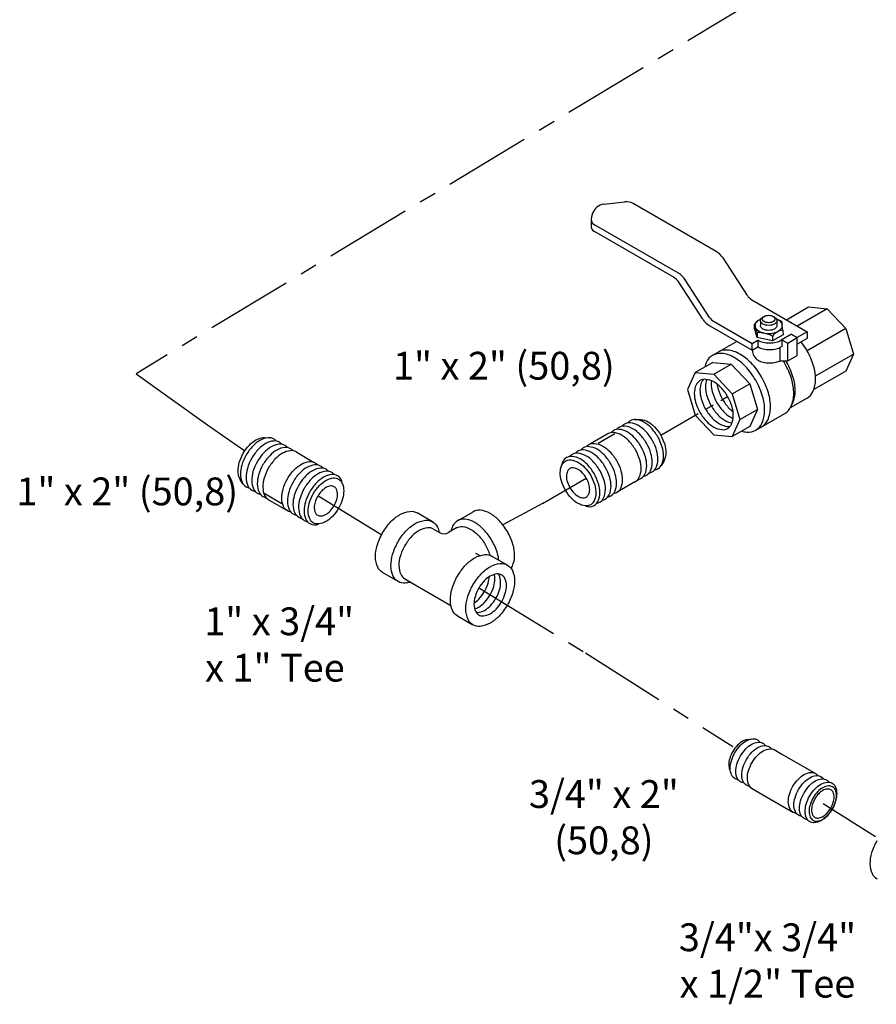
# Model space of a CAD drawing. Extents: x -22.9 to 3.6, y -25.5 to 17.5.
# Drawn here: x -22.9 to -10.6, y -17 to -2.9 of the extents above; entities that cross this region are included whole.
import ezdxf

# ---------------------------------------------------------------- set-up
doc = ezdxf.new("R2010")
doc.units = 0
doc.header["$MEASUREMENT"] = 0
doc.linetypes.add('CENTER', pattern=[2, 1.25, -0.25, 0.25, -0.25])
doc.layers.get('0').update_dxf_attribs({"linetype": 'CONTINUOUS'})
for name, color, linetype in [('CENTER', 3, 'CENTER'), ('CONST', 6, 'CONTINUOUS'), ('OBJ', 7, 'CONTINUOUS'), ('Text', 7, 'CONTINUOUS')]:
    doc.layers.add(name, color=color, linetype=linetype)

# ---------------------------------------------------------------- blocks, each defined once
blk = doc.blocks.new('1BLVLV1')
at = {"layer": 'OBJ'}
for p, q in [((-5.021, 4.382), (-4.413, 4.452)), ((-1.786, 3.023), (-4.176, 4.403)), ((-5.342, 4.124), (-5.377, 4.022)), ((-5.388, 3.958), (-5.388, 3.765)), ((-2.873, 2.395), (-5.291, 3.791)), ((-3.041, 2.299), (-5.291, 3.598)), ((-0.889, 1.756), (-1.589, 2.836)), ((-2.17, 1.071), (-2.845, 2.112)), ((-1.977, 1.128), (-2.677, 2.209)), ((-0.758, 1.631), (0.834, 0.712)), ((0.237, 1.057), (0.875, 1.426)), ((0.875, 1.426), (1.408, 1.373)), ((-0.455, 1.121), (-0.415, 1.149)), ((-0.136, 1.149), (-0.096, 1.121)), ((1.408, 1.373), (0.549, 0.877)), ((1.408, 1.373), (1.94, 0.811)), ((-1.973, 0.884), (-0.755, 0.181)), ((-1.846, 1.004), (-0.755, 0.374)), ((-0.688, 0.926), (-0.616, 1)), ((-0.686, 0.795), (-0.688, 0.926)), ((-0.688, 0.926), (-0.661, 0.846)), ((-0.512, 1.032), (-0.512, 0.889)), ((0.089, 1.016), (-0.046, 1.073)), ((-0.039, 1.032), (-0.039, 0.889)), ((0.089, 1.016), (0.113, 0.923)), ((0.136, 0.746), (0.116, 0.905)), ((-0.686, 0.795), (-0.658, 0.711)), ((-0.612, 0.687), (-0.662, 0.848)), ((-0.608, 0.552), (-0.659, 0.713)), ((-0.61, 0.687), (-0.608, 0.552)), ((-0.165, 0.587), (-0.163, 0.449)), ((0.138, 0.623), (-0.163, 0.449)), ((0.382, 0.644), (0.081, 0.471)), ((0.136, 0.746), (0.138, 0.623)), ((0.382, 0.644), (0.549, 0.547)), ((0.834, 0.712), (0.549, 0.547)), ((1.94, 0.811), (0.828, 0.169)), ((0.834, 0.712), (0.834, 0.519)), ((1.94, 0.811), (2.161, 0.069)), ((-1.195, 0.435), (-1.89, 0.034)), ((-0.755, 0.374), (-0.583, 0.473)), ((-0.755, 0.181), (-0.755, 0.374)), ((-0.163, 0.449), (-0.608, 0.552)), ((-0.583, 0.473), (-0.583, 0.28)), ((0.106, 0.292), (0.081, 0.277)), ((0.106, 0.485), (0.106, 0.292)), ((0.106, 0.485), (0.273, 0.388)), ((0.273, 0.388), (0.549, 0.547)), ((0.273, -0.128), (0.273, 0.388)), ((0.549, 0.031), (0.549, 0.547)), ((0.834, 0.519), (0.549, 0.354)), ((-0.755, 0.181), (-0.583, 0.28)), ((0.048, 0.233), (0.048, -0.123)), ((0.273, -0.128), (0.549, 0.031)), ((1.073, -0.559), (2.161, 0.069)), ((2.161, 0.069), (1.94, -0.418)), ((-1.885, -0.168), (-2.387, -0.458)), ((-1.885, -0.168), (-1.353, -0.221)), ((-1.854, -0.51), (-1.353, -0.221)), ((-1.353, -0.221), (-0.82, -0.783)), ((0.048, -0.123), (0.273, -0.128)), ((-2.387, -0.458), (-2.607, -0.945)), ((-2.387, -0.458), (-1.854, -0.51)), ((-1.854, -0.51), (-1.322, -1.072)), ((1.94, -0.418), (1.022, -0.948)), ((-1.322, -1.072), (-0.82, -0.783)), ((-0.82, -0.783), (-0.6, -1.525)), ((-2.607, -0.945), (-2.387, -1.687)), ((-1.322, -1.072), (-1.102, -1.814)), ((0.828, -1.197), (0.347, -1.474)), ((0.403, -1.365), (0.357, -1.456)), ((-2.387, -1.687), (-1.854, -2.249)), ((-1.102, -1.814), (-0.6, -1.525)), ((-0.6, -1.525), (-0.82, -2.012)), ((-0.648, -2.117), (0.189, -1.634)), ((-1.102, -1.814), (-1.322, -2.302)), ((-1.854, -2.249), (-1.322, -2.302)), ((-0.82, -2.012), (-1.322, -2.302))]:
    blk.add_line(p, q, dxfattribs=at)
blk.add_lwpolyline([(-0.275, 0.974, -0.058752), (-0.349, 0.983, -0.072341), (-0.405, 1.005, -0.106617), (-0.447, 1.043, -0.156851), (-0.459, 1.08, -0.156851), (-0.447, 1.117, -0.106617), (-0.405, 1.155, -0.072341), (-0.349, 1.178, -0.058752), (-0.275, 1.186, -0.058752), (-0.202, 1.178, -0.072341), (-0.146, 1.155, -0.106617), (-0.104, 1.117, -0.156851), (-0.092, 1.08, -0.156851), (-0.104, 1.043, -0.106617), (-0.146, 1.005, -0.072341), (-0.202, 0.983, -0.058752)], format="xyb", close=True, dxfattribs=at)
for points in [[(-0.5, 1.075, 0.033097), (-0.553, 1.049, 0.106617), (-0.643, 0.968, 0.156851), (-0.668, 0.889, 0.156851), (-0.643, 0.809, 0.106617), (-0.553, 0.728, 0.072341), (-0.433, 0.681, 0.058752), (-0.275, 0.662, 0.058752), (-0.118, 0.681, 0.072341), (0.002, 0.728, 0.106617), (0.092, 0.809, 0.156851), (0.117, 0.889, 0.156851), (0.092, 0.968, 0.106617), (0.002, 1.049, 0.033097), (-0.051, 1.075, 0.058752)], [(-0.275, 0.896, -0.058752), (-0.37, 0.907, -0.072341), (-0.443, 0.936, -0.106617), (-0.497, 0.985, -0.156851), (-0.512, 1.032, -0.156851), (-0.497, 1.08, -0.085571), (-0.455, 1.121, -0.011331)], [(-0.275, 0.752, -0.058752), (-0.37, 0.763, -0.072341), (-0.443, 0.792, -0.106617), (-0.497, 0.841, -0.156851), (-0.512, 0.889, -0.156851)], [(-0.096, 1.121, -0.085571), (-0.054, 1.08, -0.156851), (-0.039, 1.032, -0.156851), (-0.054, 0.985, -0.106617), (-0.108, 0.936, -0.072341), (-0.18, 0.907, -0.058752), (-0.275, 0.896, -0.058752)], [(-0.039, 0.889, -0.156851), (-0.054, 0.841, -0.106617), (-0.108, 0.792, -0.072341), (-0.18, 0.763, -0.058752), (-0.275, 0.752, -0.058752)], [(-0.583, 0.473, 0.003725), (-0.579, 0.471, 0.072341), (-0.436, 0.414, 0.058752), (-0.249, 0.392, 0.058752), (-0.061, 0.414, 0.072341), (0.081, 0.471, 0.106617)], [(0.828, -1.197, 0.156851), (0.996, -1.011, 0.106617), (1.073, -0.655, 0.072341), (1.017, -0.27, 0.058752), (0.828, 0.169, 0.036854), (0.659, 0.418, 0.072341)], [(-1.052, -2.146, 0.04131), (-0.905, -2.173, 0.156851), (-0.648, -2.117, 0.156851), (-0.471, -1.922, 0.106617), (-0.391, -1.549, 0.072341), (-0.449, -1.144, 0.058752), (-0.648, -0.683, 0.058752), (-0.948, -0.281, 0.072341), (-1.269, -0.027, 0.106617), (-1.633, 0.09, 0.156851), (-1.89, 0.034, 0.156851), (-2.067, -0.161, 0.04131), (-2.117, -0.302, 0.072341)], [(-0.481, -2.021, 0.156851), (-0.304, -1.826, 0.106617), (-0.223, -1.452, 0.072341), (-0.282, -1.048, 0.058752), (-0.481, -0.586, 0.058752), (-0.781, -0.184, 0.072341), (-1.102, 0.069, 0.106617), (-1.465, 0.186, 0.156851), (-1.723, 0.131, 0.156851)], [(-0.749, 0.184, 0.26377), (-0.579, -0.106, 0.072341), (-0.436, -0.162, 0.058752), (-0.249, -0.184, 0.058752), (-0.061, -0.162, 0.054556), (0.048, -0.123, 0.106617)], [(-0.583, 0.28, 0.003725), (-0.579, 0.277, 0.072341), (-0.436, 0.221, 0.058752), (-0.249, 0.198, 0.058752), (-0.061, 0.221, 0.072341), (0.081, 0.277, 0.106617)], [(0.189, -1.634, 0.156851), (0.365, -1.439, 0.106617), (0.446, -1.066, 0.072341), (0.387, -0.661, 0.058752), (0.189, -0.2, 0.010206), (0.143, -0.125, 0.001636)], [(0.403, -1.365, 0.010856), (0.411, -1.349, 0.106617), (0.488, -0.993, 0.072341), (0.432, -0.608, 0.058752), (0.243, -0.169, 0.005998), (0.218, -0.127, 0.002186)], [(-2.252, -0.692, 0.156851), (-2.365, -0.816, 0.106617), (-2.416, -1.055, 0.072341), (-2.379, -1.314, 0.058752), (-2.252, -1.609, 0.058752), (-2.06, -1.867, 0.072341), (-1.854, -2.028, 0.106617), (-1.622, -2.103, 0.156851), (-1.457, -2.068, 0.248591)], [(-2.162, -0.659, 0.068692), (-2.202, -0.723, 0.106617), (-2.254, -0.962, 0.072341), (-2.216, -1.22, 0.058752), (-2.089, -1.515, 0.058752), (-1.897, -1.773, 0.072341), (-1.692, -1.935, 0.106617), (-1.459, -2.009, 0.068692), (-1.384, -2.007, 0.248591)], [(-1.457, -2.068, 0.156851), (-1.344, -1.943, 0.106617), (-1.293, -1.704, 0.072341), (-1.33, -1.445, 0.058752), (-1.457, -1.15, 0.058752), (-1.649, -0.893, 0.072341), (-1.854, -0.731, 0.106617), (-2.087, -0.656, 0.156851), (-2.252, -0.692, 0.248591)], [(-2.053, -0.66, 0.091691), (-2.092, -0.868, 0.072341), (-2.054, -1.126, 0.058752), (-1.927, -1.422, 0.058752), (-1.735, -1.679, 0.072341), (-1.53, -1.841, 0.091691), (-1.331, -1.911, 0.156851)], [(-1.924, -0.697, 0.033441), (-1.929, -0.774, 0.072341), (-1.892, -1.033, 0.058752), (-1.765, -1.328, 0.058752), (-1.572, -1.585, 0.072341), (-1.367, -1.747, 0.033441), (-1.298, -1.781, 0.156851)], [(-1.76, -0.794, 0.040874), (-1.729, -0.939, 0.058752), (-1.602, -1.234, 0.058752), (-1.41, -1.492, 0.040874), (-1.3, -1.59, 0.106617)]]:
    blk.add_lwpolyline(points, format="xyb", dxfattribs=at)
for centre, radius, start, end in [((-4.977, 3.998), 0.386, 96.5868, 160.8934), ((-4.369, 4.068), 0.386, 60, 96.5868), ((-5.195, 3.958), 0.193, 160.8934, 240), ((-5.195, 3.765), 0.193, 180, 240), ((-2.076, 2.521), 0.58, 32.9497, 60), ((-3.331, 1.797), 0.58, 32.9497, 60), ((-3.163, 1.893), 0.58, 32.9497, 60), ((-0.565, 1.966), 0.386, 212.9497, 240), ((-1.683, 1.386), 0.58, 212.9497, 240), ((-1.652, 1.338), 0.386, 212.9497, 240), ((-0.572, -0.157), 0.845, 61.35, 92.7039), ((0.168, 0.353), 0.407, 94.7481, 145.2519)]:
    blk.add_arc(centre, radius, start, end, dxfattribs=at)
blk = doc.blocks.new('1PIPE2')
at = {"layer": 'CENTER'}
blk.add_line((1.131, -0.653), (-0.795, 0.459), dxfattribs=at)
at = {"layer": 'CONST'}
blk.add_line((1.755, -1.814), (2.239, -2.094), dxfattribs=at)
at = {"layer": 'OBJ'}
for p, q in [((1.74, -0.2), (1.883, -0.206)), ((2.67, -0.625), (3.155, -0.905)), ((1.12, -1.527), (1.044, -1.407)), ((1.876, -2), (2.361, -2.28))]:
    blk.add_line(p, q, dxfattribs=at)
for points in [[(1.044, -1.407, -0.034477), (1.027, -1.376, -0.106617), (0.98, -1.158, -0.072341), (1.015, -0.922, -0.058752), (1.131, -0.653, -0.058752), (1.306, -0.418, -0.072341), (1.493, -0.27, -0.106617), (1.706, -0.202, -0.034477), (1.74, -0.2, -0.156851)], [(2.082, -0.303, 0.086488), (2.009, -0.243, 0.156851), (1.845, -0.207, 0.106617), (1.612, -0.282, 0.072341), (1.407, -0.444, 0.058752), (1.215, -0.701, 0.058752), (1.088, -0.997, 0.072341), (1.05, -1.255, 0.106617), (1.102, -1.494, 0.156851), (1.215, -1.619, 0.086488), (1.304, -1.651, 0.062392)], [(2.243, -0.396, 0.086488), (2.171, -0.336, 0.156851), (2.006, -0.3, 0.106617), (1.773, -0.375, 0.072341), (1.568, -0.537, 0.058752), (1.376, -0.794, 0.058752), (1.249, -1.09, 0.072341), (1.211, -1.348, 0.106617), (1.263, -1.587, 0.156851), (1.376, -1.712, 0.086488), (1.465, -1.744, 0.062392)], [(2.404, -0.489, 0.086488), (2.332, -0.429, 0.156851), (2.167, -0.393, 0.106617), (1.934, -0.468, 0.072341), (1.729, -0.63, 0.058752), (1.537, -0.887, 0.058752), (1.41, -1.183, 0.072341), (1.372, -1.441, 0.106617), (1.424, -1.68, 0.156851), (1.537, -1.805, 0.086488), (1.626, -1.837, 0.062392)], [(2.565, -0.582, 0.086488), (2.493, -0.522, 0.156851), (2.328, -0.486, 0.106617), (2.095, -0.561, 0.072341), (1.89, -0.723, 0.058752), (1.698, -0.98, 0.058752), (1.571, -1.276, 0.072341), (1.534, -1.534, 0.106617), (1.585, -1.773, 0.156851), (1.698, -1.898, 0.086488), (1.787, -1.93, 0.062392)], [(2.67, -0.625, 0.017787), (2.654, -0.615, 0.156851), (2.489, -0.579, 0.106617), (2.256, -0.654, 0.072341), (2.051, -0.816, 0.058752), (1.859, -1.073, 0.058752), (1.732, -1.369, 0.072341), (1.695, -1.627, 0.106617), (1.746, -1.866, 0.156851), (1.859, -1.991, 0.017787), (1.876, -2, 0.062392)], [(2.469, -2.337, -0.065917), (2.402, -2.309, -0.156851), (2.289, -2.184, -0.106617), (2.237, -1.944, -0.072341), (2.275, -1.684, -0.058752), (2.402, -1.387, -0.058752), (2.595, -1.128, -0.072341), (2.802, -0.966, -0.106617), (3.036, -0.89, -0.156851), (3.201, -0.926, -0.065917), (3.258, -0.97, -0.106617)], [(3.43, -1.082, 0.086488), (3.358, -1.021, 0.156851), (3.193, -0.986, 0.106617), (2.961, -1.061, 0.072341), (2.756, -1.223, 0.058752), (2.563, -1.48, 0.058752), (2.437, -1.775, 0.072341), (2.399, -2.034, 0.106617), (2.45, -2.273, 0.156851), (2.563, -2.397, 0.086488), (2.652, -2.43, 0.062392)], [(3.592, -1.175, 0.086488), (3.519, -1.114, 0.156851), (3.355, -1.079, 0.106617), (3.122, -1.154, 0.072341), (2.917, -1.316, 0.058752), (2.725, -1.573, 0.058752), (2.598, -1.868, 0.072341), (2.56, -2.127, 0.106617), (2.612, -2.366, 0.156851), (2.725, -2.49, 0.086488), (2.813, -2.523, 0.062392)], [(3.753, -1.268, 0.086488), (3.68, -1.207, 0.156851), (3.516, -1.172, 0.106617), (3.283, -1.247, 0.072341), (3.078, -1.409, 0.058752), (2.886, -1.666, 0.058752), (2.759, -1.961, 0.072341), (2.721, -2.22, 0.106617), (2.773, -2.459, 0.156851), (2.886, -2.583, 0.086488), (2.974, -2.616, 0.062392)], [(3.978, -1.518, 0.248591), (3.841, -1.3, 0.156851), (3.677, -1.265, 0.106617), (3.444, -1.34, 0.072341), (3.239, -1.502, 0.058752), (3.047, -1.759, 0.058752), (2.92, -2.054, 0.072341), (2.882, -2.313, 0.106617), (2.934, -2.552, 0.156851), (3.047, -2.676, 0.248591), (3.304, -2.686, 0.062392)]]:
    blk.add_lwpolyline(points, format="xyb", dxfattribs=at)
for points in [[(3.872, -2.235, -0.058752), (3.696, -2.47, -0.072341), (3.509, -2.618, -0.106617), (3.296, -2.687, -0.156851), (3.146, -2.654, -0.156851), (3.043, -2.54, -0.106617), (2.996, -2.322, -0.072341), (3.03, -2.086, -0.058752), (3.146, -1.816, -0.058752), (3.321, -1.581, -0.072341), (3.509, -1.433, -0.106617), (3.721, -1.365, -0.156851), (3.872, -1.397, -0.156851), (3.975, -1.511, -0.106617), (4.022, -1.73, -0.072341), (3.988, -1.966, -0.058752)], [(3.272, -1.889, 0.058752), (3.196, -2.065, 0.072341), (3.174, -2.219, 0.106617), (3.205, -2.361, 0.156851), (3.272, -2.436, 0.156851), (3.37, -2.457, 0.106617), (3.509, -2.412, 0.072341), (3.631, -2.316, 0.058752), (3.745, -2.162, 0.058752), (3.821, -1.987, 0.072341), (3.844, -1.832, 0.106617), (3.813, -1.69, 0.156851), (3.745, -1.616, 0.156851), (3.647, -1.595, 0.106617), (3.509, -1.639, 0.072341), (3.386, -1.736, 0.058752)]]:
    blk.add_lwpolyline(points, format="xyb", close=True, dxfattribs=at)

msp = doc.modelspace()

# ---------------------------------------------------------------- linework, layer by layer
at = {"layer": 'CENTER'}
for p, q in [((-3.646, 2.635), (-21.22, -7.965)), ((-21.22, -7.965), (-20.208, -8.69)), ((-20.208, -8.69), (-19.657, -9.076)), ((-15.37, -9.83), (-14.742, -9.467)), ((-18.591, -9.727), (-17.682, -10.281)), ((-15.37, -9.83), (-15.942, -10.14)), ((-16.279, -11.049), (-14.753, -11.981)), ((-14.753, -11.981), (-12.634, -13.328)), ((-11.334, -14.149), (-10.582, -14.623))]:
    msp.add_line(p, q, dxfattribs=at)
at = {"layer": 'CONST'}
msp.add_line((-19.365, -9.69), (-19.123, -9.83), dxfattribs=at)
at = {"layer": 'OBJ'}
for p, q in [((-19.372, -8.883), (-19.301, -8.886)), ((-18.907, -9.095), (-18.665, -9.235)), ((-19.683, -9.547), (-19.721, -9.486)), ((-19.304, -9.783), (-19.062, -9.923)), ((-16.954, -10.096), (-17.176, -9.967)), ((-16.594, -10.08), (-16.372, -9.951)), ((-16.609, -10.183), (-16.724, -10.25)), ((-16.939, -10.2), (-16.852, -10.25)), ((-16.338, -10.546), (-16.276, -10.582)), ((-16.099, -10.589), (-15.877, -10.718)), ((-17.45, -10.955), (-17.672, -10.826)), ((-17.353, -10.915), (-16.69, -11.298)), ((-16.595, -11.448), (-16.373, -11.576)), ((-12.422, -13.227), (-12.359, -13.218)), ((-12.04, -13.372), (-11.928, -13.437)), ((-11.928, -13.437), (-11.433, -13.723)), ((-11.376, -13.755), (-11.356, -13.767)), ((-11.291, -13.805), (-11.28, -13.811)), ((-12.364, -13.928), (-12.103, -14.08)), ((-12.103, -14.08), (-11.761, -14.277))]:
    msp.add_line(p, q, dxfattribs=at)
for points in [[(-19.721, -9.486, -0.034477), (-19.729, -9.471, -0.106617), (-19.752, -9.362, -0.072341), (-19.735, -9.244, -0.058752), (-19.677, -9.109, -0.058752), (-19.59, -8.992, -0.072341), (-19.496, -8.918, -0.106617), (-19.39, -8.884, -0.034477), (-19.372, -8.883, -0.156851)], [(-19.202, -8.934, 0.086488), (-19.238, -8.904, 0.156851), (-19.32, -8.886, 0.106617), (-19.437, -8.924, 0.072341), (-19.539, -9.005, 0.058752), (-19.635, -9.133, 0.058752), (-19.699, -9.281, 0.072341), (-19.717, -9.41, 0.106617), (-19.692, -9.53, 0.156851), (-19.635, -9.592, 0.086488), (-19.591, -9.608, 0.062392)], [(-19.121, -8.981, 0.086488), (-19.157, -8.951, 0.156851), (-19.24, -8.933, 0.106617), (-19.356, -8.97, 0.072341), (-19.459, -9.051, 0.058752), (-19.555, -9.18, 0.058752), (-19.618, -9.328, 0.072341), (-19.637, -9.457, 0.106617), (-19.611, -9.576, 0.156851), (-19.555, -9.639, 0.086488), (-19.51, -9.655, 0.062392)], [(-19.041, -9.027, 0.086488), (-19.077, -8.997, 0.156851), (-19.159, -8.979, 0.106617), (-19.275, -9.017, 0.072341), (-19.378, -9.098, 0.058752), (-19.474, -9.226, 0.058752), (-19.538, -9.374, 0.072341), (-19.556, -9.503, 0.106617), (-19.531, -9.623, 0.156851), (-19.474, -9.685, 0.086488), (-19.43, -9.701, 0.062392)], [(-18.96, -9.074, 0.086488), (-18.996, -9.044, 0.156851), (-19.079, -9.026, 0.106617), (-19.195, -9.063, 0.072341), (-19.297, -9.144, 0.058752), (-19.394, -9.273, 0.058752), (-19.457, -9.421, 0.072341), (-19.476, -9.55, 0.106617), (-19.45, -9.669, 0.156851), (-19.394, -9.732, 0.086488), (-19.349, -9.748, 0.062392)], [(-18.907, -9.095, 0.017787), (-18.916, -9.09, 0.156851), (-18.998, -9.072, 0.106617), (-19.114, -9.11, 0.072341), (-19.217, -9.191, 0.058752), (-19.313, -9.319, 0.058752), (-19.376, -9.467, 0.072341), (-19.395, -9.596, 0.106617), (-19.37, -9.716, 0.156851), (-19.313, -9.778, 0.017787), (-19.304, -9.783, 0.062392)], [(-19.008, -9.951, -0.065917), (-19.041, -9.937, -0.156851), (-19.098, -9.875, -0.106617), (-19.124, -9.755, -0.072341), (-19.105, -9.625, -0.058752), (-19.041, -9.476, -0.058752), (-18.945, -9.347, -0.072341), (-18.842, -9.266, -0.106617), (-18.725, -9.228, -0.156851), (-18.642, -9.246, -0.065917), (-18.613, -9.268, -0.106617)], [(-18.527, -9.324, 0.086488), (-18.564, -9.293, 0.156851), (-18.646, -9.276, 0.106617), (-18.762, -9.313, 0.072341), (-18.865, -9.394, 0.058752), (-18.961, -9.523, 0.058752), (-19.024, -9.67, 0.072341), (-19.043, -9.8, 0.106617), (-19.017, -9.919, 0.156851), (-18.961, -9.982, 0.086488), (-18.917, -9.998, 0.062392)], [(-18.447, -9.37, 0.086488), (-18.483, -9.34, 0.156851), (-18.565, -9.322, 0.106617), (-18.682, -9.36, 0.072341), (-18.784, -9.441, 0.058752), (-18.88, -9.569, 0.058752), (-18.944, -9.717, 0.072341), (-18.963, -9.846, 0.106617), (-18.937, -9.966, 0.156851), (-18.88, -10.028, 0.086488), (-18.836, -10.044, 0.062392)], [(-18.366, -9.417, 0.086488), (-18.403, -9.386, 0.156851), (-18.485, -9.369, 0.106617), (-18.601, -9.406, 0.072341), (-18.704, -9.487, 0.058752), (-18.8, -9.616, 0.058752), (-18.863, -9.763, 0.072341), (-18.882, -9.893, 0.106617), (-18.856, -10.012, 0.156851), (-18.8, -10.075, 0.086488), (-18.755, -10.091, 0.062392)], [(-18.254, -9.542, 0.248591), (-18.322, -9.433, 0.156851), (-18.404, -9.415, 0.106617), (-18.521, -9.453, 0.072341), (-18.623, -9.534, 0.058752), (-18.719, -9.662, 0.058752), (-18.783, -9.81, 0.072341), (-18.802, -9.939, 0.106617), (-18.776, -10.059, 0.156851), (-18.719, -10.121, 0.248591), (-18.591, -10.126, 0.062392)], [(-17.672, -10.254, -0.058752), (-17.552, -10.093, -0.072341), (-17.424, -9.992, -0.106617), (-17.279, -9.945, -0.156851), (-17.176, -9.967, -0.156851)], [(-15.876, -10.237, 0.058752), (-15.996, -10.077, 0.072341), (-16.124, -9.976, 0.106617), (-16.269, -9.929, 0.156851), (-16.372, -9.951, 0.156851)], [(-17.45, -10.382, -0.058752), (-17.33, -10.221, -0.072341), (-17.202, -10.12, -0.106617), (-17.056, -10.074, -0.156851), (-16.954, -10.096, -0.156851), (-16.883, -10.174, -0.0526), (-16.859, -10.246, -0.072341)], [(-16.939, -10.2, 0.156851), (-17.025, -10.181, 0.106617), (-17.146, -10.22, 0.072341), (-17.253, -10.304, 0.058752), (-17.353, -10.438, 0.058752)], [(-16.099, -10.366, 0.058752), (-16.219, -10.205, 0.072341), (-16.347, -10.104, 0.106617), (-16.492, -10.058, 0.156851), (-16.594, -10.08, 0.156851), (-16.665, -10.158, 0.0526), (-16.689, -10.23, 0.072341)], [(-16.609, -10.183, -0.156851), (-16.523, -10.165, -0.106617), (-16.402, -10.204, -0.072341), (-16.296, -10.288, -0.058752), (-16.196, -10.422, -0.058752)], [(-17.672, -10.826, -0.156851), (-17.743, -10.748, -0.106617), (-17.775, -10.599, -0.072341), (-17.751, -10.438, -0.058752), (-17.672, -10.254, -0.058752)], [(-15.825, -10.764, 0.054599), (-15.806, -10.732, 0.106617), (-15.773, -10.583, 0.072341), (-15.797, -10.422, 0.058752), (-15.876, -10.237, 0.058752)], [(-17.273, -10.961, -0.0526), (-17.347, -10.977, -0.156851), (-17.45, -10.955, -0.156851), (-17.52, -10.877, -0.106617), (-17.552, -10.728, -0.072341), (-17.529, -10.566, -0.058752), (-17.45, -10.382, -0.058752)], [(-17.353, -10.438, 0.058752), (-17.419, -10.592, 0.072341), (-17.438, -10.726, 0.106617), (-17.411, -10.85, 0.156851), (-17.353, -10.915, 0.156851)], [(-16.196, -10.422, -0.058703), (-16.13, -10.575, -0.072341)], [(-16, -10.647, 0.043534), (-16.019, -10.55, 0.058752), (-16.099, -10.366, 0.058752)], [(-16.595, -11.448, -0.156851), (-16.666, -11.37, -0.106617), (-16.698, -11.221, -0.072341), (-16.674, -11.059, -0.058752), (-16.595, -10.875, -0.058752), (-16.475, -10.715, -0.072341), (-16.347, -10.614, -0.106617), (-16.202, -10.567, -0.156851), (-16.099, -10.589, -0.156851)], [(-16.358, -11.264, 0.060582), (-16.288, -11.206, 0.058752), (-16.208, -11.099, 0.058752), (-16.155, -10.976, 0.060582), (-16.14, -10.886, 0.106617)], [(-16.35, -11.346, 0.06701), (-16.29, -11.321, 0.072341), (-16.205, -11.254, 0.058752), (-16.125, -11.147, 0.058752), (-16.072, -11.024, 0.072341), (-16.057, -10.916, 0.06701), (-16.065, -10.853, 0.156851)], [(-16.326, -11.4, 0.047802), (-16.304, -11.4, 0.106617), (-16.208, -11.369, 0.072341), (-16.122, -11.302, 0.058752), (-16.042, -11.195, 0.058752), (-15.989, -11.072, 0.072341), (-15.974, -10.964, 0.106617), (-15.995, -10.865, 0.047802), (-16.006, -10.846, 0.156851)], [(-12.422, -13.227, 0.094977), (-12.494, -13.252, 0.072341), (-12.566, -13.309, 0.058752), (-12.634, -13.399, 0.058752), (-12.679, -13.502, 0.072341), (-12.692, -13.592, 0.094977), (-12.678, -13.667, 0.156851)], [(-12.604, -13.416, -0.058752), (-12.526, -13.312, -0.072341), (-12.442, -13.247, -0.106617), (-12.348, -13.217, -0.156851), (-12.281, -13.232, -0.108237), (-12.246, -13.264, -0.106617)], [(-12.523, -13.463, -0.058752), (-12.445, -13.359, -0.072341), (-12.362, -13.294, -0.106617), (-12.268, -13.264, -0.156851), (-12.201, -13.279, -0.108237), (-12.166, -13.311, -0.106617)], [(-12.437, -13.513, -0.058752), (-12.359, -13.409, -0.072341), (-12.276, -13.344, -0.106617), (-12.181, -13.314, -0.156851), (-12.115, -13.328, -0.108237), (-12.08, -13.361, -0.106617)], [(-12.56, -13.802, -0.108237), (-12.605, -13.787, -0.156851), (-12.651, -13.737, -0.106617), (-12.671, -13.64, -0.072341), (-12.655, -13.535, -0.058752), (-12.604, -13.416, -0.058752)], [(-12.357, -13.56, -0.058752), (-12.279, -13.456, -0.072341), (-12.195, -13.391, -0.106617), (-12.101, -13.361, -0.156851), (-12.035, -13.375, -0.156851)], [(-12.479, -13.849, -0.108237), (-12.525, -13.834, -0.156851), (-12.57, -13.784, -0.106617), (-12.591, -13.687, -0.072341), (-12.575, -13.582, -0.058752), (-12.523, -13.463, -0.058752)], [(-12.393, -13.899, -0.108237), (-12.439, -13.884, -0.156851), (-12.484, -13.833, -0.106617), (-12.505, -13.737, -0.072341), (-12.489, -13.632, -0.058752), (-12.437, -13.513, -0.058752)], [(-12.358, -13.931, -0.156851), (-12.404, -13.88, -0.106617), (-12.424, -13.783, -0.072341), (-12.409, -13.679, -0.058752), (-12.357, -13.56, -0.058752)], [(-11.768, -13.899, -0.058752), (-11.69, -13.795, -0.072341), (-11.607, -13.73, -0.106617), (-11.512, -13.7, -0.156851), (-11.446, -13.714, -0.108237), (-11.411, -13.746, -0.106617)], [(-11.688, -13.945, -0.058752), (-11.609, -13.842, -0.072341), (-11.526, -13.776, -0.106617), (-11.432, -13.746, -0.156851), (-11.365, -13.761, -0.108237), (-11.33, -13.793, -0.106617)], [(-11.607, -13.992, -0.058752), (-11.529, -13.888, -0.072341), (-11.446, -13.823, -0.106617), (-11.352, -13.793, -0.156851), (-11.285, -13.808, -0.108237), (-11.25, -13.84, -0.106617)], [(-11.724, -14.284, -0.108237), (-11.769, -14.27, -0.156851), (-11.815, -14.219, -0.106617), (-11.835, -14.122, -0.072341), (-11.82, -14.018, -0.058752), (-11.768, -13.899, -0.058752)], [(-11.644, -14.331, -0.108237), (-11.689, -14.317, -0.156851), (-11.734, -14.266, -0.106617), (-11.755, -14.169, -0.072341), (-11.739, -14.065, -0.058752), (-11.688, -13.945, -0.058752)], [(-11.563, -14.378, -0.108237), (-11.609, -14.363, -0.156851), (-11.654, -14.313, -0.106617), (-11.675, -14.216, -0.072341), (-11.659, -14.111, -0.058752), (-11.607, -13.992, -0.058752)], [(-10.556, -15.237, -0.156851), (-10.625, -15.161, -0.106617), (-10.656, -15.016, -0.072341), (-10.634, -14.859, -0.058752), (-10.556, -14.68, -0.058752)]]:
    msp.add_lwpolyline(points, format="xyb", dxfattribs=at)
for points in [[(-18.307, -9.9, -0.058752), (-18.395, -10.018, -0.072341), (-18.488, -10.092, -0.106617), (-18.595, -10.126, -0.156851), (-18.67, -10.11, -0.156851), (-18.721, -10.053, -0.106617), (-18.745, -9.944, -0.072341), (-18.728, -9.826, -0.058752), (-18.67, -9.691, -0.058752), (-18.582, -9.573, -0.072341), (-18.488, -9.499, -0.106617), (-18.382, -9.465, -0.156851), (-18.307, -9.481, -0.156851), (-18.255, -9.538, -0.106617), (-18.232, -9.648, -0.072341), (-18.249, -9.766, -0.058752)], [(-18.607, -9.727, 0.058752), (-18.644, -9.815, 0.072341), (-18.656, -9.892, 0.106617), (-18.64, -9.964, 0.156851), (-18.607, -10.001, 0.156851), (-18.558, -10.011, 0.106617), (-18.488, -9.989, 0.072341), (-18.427, -9.941, 0.058752), (-18.37, -9.864, 0.058752), (-18.332, -9.776, 0.072341), (-18.321, -9.699, 0.106617), (-18.336, -9.628, 0.156851), (-18.37, -9.591, 0.156851), (-18.419, -9.58, 0.106617), (-18.488, -9.602, 0.072341), (-18.549, -9.651, 0.058752)], [(-15.877, -11.29, -0.058752), (-15.997, -11.451, -0.072341), (-16.125, -11.552, -0.106617), (-16.27, -11.599, -0.156851), (-16.373, -11.576, -0.156851), (-16.443, -11.499, -0.106617), (-16.475, -11.349, -0.072341), (-16.452, -11.188, -0.058752), (-16.373, -11.004, -0.058752), (-16.253, -10.843, -0.072341), (-16.125, -10.742, -0.106617), (-15.98, -10.695, -0.156851), (-15.877, -10.718, -0.156851), (-15.806, -10.795, -0.106617), (-15.774, -10.945, -0.072341), (-15.798, -11.106, -0.058752)], [(-16.29, -11.052, 0.058752), (-16.343, -11.174, 0.072341), (-16.358, -11.282, 0.106617), (-16.337, -11.381, 0.156851), (-16.29, -11.433, 0.156851), (-16.222, -11.448, 0.106617), (-16.125, -11.417, 0.072341), (-16.039, -11.35, 0.058752), (-15.959, -11.242, 0.058752), (-15.907, -11.12, 0.072341), (-15.891, -11.012, 0.106617), (-15.912, -10.913, 0.156851), (-15.959, -10.861, 0.156851), (-16.028, -10.846, 0.106617), (-16.125, -10.877, 0.072341), (-16.21, -10.944, 0.058752)], [(-11.527, -14.039, -0.058752), (-11.449, -13.935, -0.072341), (-11.365, -13.87, -0.106617), (-11.271, -13.84, -0.156851), (-11.205, -13.855, -0.156851), (-11.159, -13.905, -0.106617), (-11.139, -14.002, -0.072341), (-11.154, -14.107, -0.058752), (-11.206, -14.226, -0.058752), (-11.284, -14.33, -0.072341), (-11.367, -14.395, -0.106617), (-11.462, -14.425, -0.156851), (-11.528, -14.41, -0.156851), (-11.574, -14.36, -0.106617), (-11.594, -14.263, -0.072341), (-11.579, -14.158, -0.058752)], [(-11.201, -14.229, 0.058752), (-11.156, -14.126, 0.072341), (-11.142, -14.035, 0.106617), (-11.16, -13.952, 0.156851), (-11.199, -13.908, 0.156851), (-11.257, -13.895, 0.106617), (-11.339, -13.921, 0.072341), (-11.411, -13.977, 0.058752), (-11.478, -14.067, 0.058752), (-11.523, -14.17, 0.072341), (-11.537, -14.261, 0.106617), (-11.519, -14.345, 0.156851), (-11.479, -14.389, 0.156851), (-11.422, -14.401, 0.106617), (-11.34, -14.375, 0.072341), (-11.268, -14.319, 0.058752)], [(-11.225, -14.215, 0.058752), (-11.188, -14.13, 0.072341), (-11.177, -14.055, 0.106617), (-11.191, -13.986, 0.156851), (-11.224, -13.95, 0.156851), (-11.271, -13.939, 0.106617), (-11.339, -13.961, 0.072341), (-11.398, -14.007, 0.058752), (-11.454, -14.081, 0.058752), (-11.491, -14.167, 0.072341), (-11.502, -14.241, 0.106617), (-11.487, -14.31, 0.156851), (-11.455, -14.347, 0.156851), (-11.407, -14.357, 0.106617), (-11.34, -14.336, 0.072341), (-11.281, -14.289, 0.058752)]]:
    msp.add_lwpolyline(points, format="xyb", close=True, dxfattribs=at)
msp.add_arc((-16.788, -10.139), 0.129, 240, 300, dxfattribs=at)

# ---------------------------------------------------------------- block references
at = {"xscale": 0.5, "yscale": 0.5, "zscale": 0.5}
msp.add_blockref('1BLVLV1', (-11.98, -7.718), dxfattribs=at)
at = {"xscale": 0.4999999999999979, "yscale": 0.5, "zscale": 0.5, "rotation": 239.9999999999999}
msp.add_blockref('1PIPE2', (-13.106, -8.522), dxfattribs=at)

# ---------------------------------------------------------------- texts
at = {"char_height": 0.4, "attachment_point": 2}
for s, insert, width in [(' 1" x 3/4" \\Px 1" Tee', (-19.222, -11.327), 4.00203), ('3/4"x 3/4" \\Px 1/2" Tee', (-12.135, -15.872), 4.68001)]:
    msp.add_mtext(s, dxfattribs=dict(at, insert=insert, width=width))
at = {"layer": 'Text', "char_height": 0.4, "width": 3.3712, "attachment_point": 2}
for s, insert in [('1" x 2" (50,8)', (-15.928, -7.65)), ('1" x 2" (50,8)', (-21.347, -9.458)), ('3/4" x 2" (50,8)', (-14.489, -13.811))]:
    msp.add_mtext(s, dxfattribs=dict(at, insert=insert))

doc.saveas('drawing.dxf')
